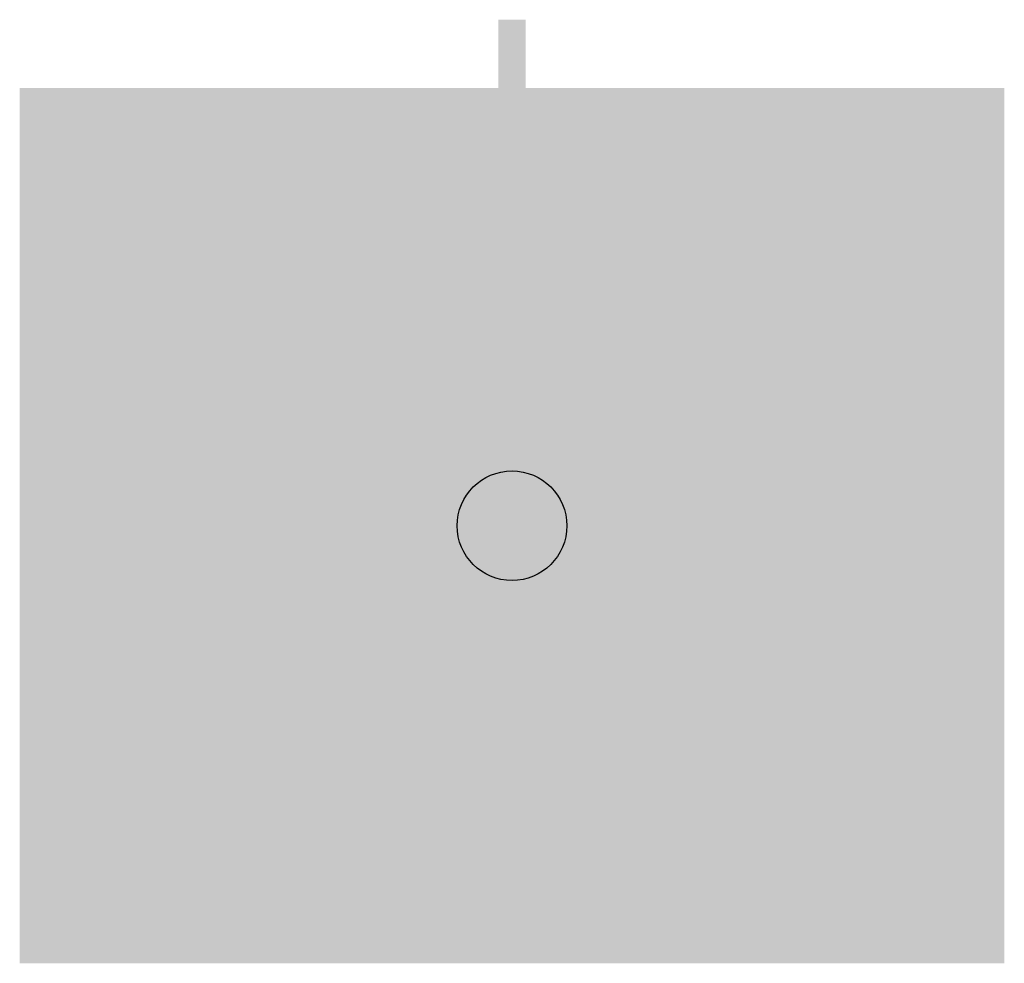
# Model space of a CAD drawing. Extents: x 0 to 318, y 2 to 317.
import ezdxf

# ---------------------------------------------------------------- set-up
doc = ezdxf.new("R2010")
doc.units = 0
doc.layers.get('0').update_dxf_attribs({"linetype": 'CONTINUOUS'})

# ---------------------------------------------------------------- blocks, each defined once
blk = doc.blocks.new('SCHAIR')
at = {"color": 0}
blk.add_circle((309, 308, 2), 1.002, dxfattribs=at)
for points in [[(300, 300, 17), (318, 300, 17), (300, 316, 17), (318, 316, 17)], [(301, 300, 19.25), (317, 300, 19.25), (301, 302, 19.25), (317, 302, 19.25)]]:
    blk.add_solid(points, dxfattribs=at)
for points in [[(309.25, 317.251), (308.75, 317.251), (309.25, 316.251), (308.75, 316.251)], [(308.75, 308.97, 2), (309.25, 308.97, 2), (308.75, 317.25, 2), (309.25, 317.25, 2)], [(300.279, 311.096), (300.124, 310.621), (301.23, 310.787), (301.075, 310.312)], [(308, 308.062, 2), (308.155, 308.538, 2), (300.125, 310.621, 2), (300.28, 311.096, 2)], [(309.845, 308.538, 2), (310, 308.062, 2), (317.72, 311.096, 2), (317.875, 310.621, 2)], [(317.875, 310.621), (317.721, 311.097), (316.924, 310.312), (316.77, 310.788)], [(308.632, 307.068, 2), (308.228, 307.362, 2), (303.765, 300.37, 2), (303.361, 300.664, 2)], [(309.772, 307.362, 2), (309.368, 307.068, 2), (314.639, 300.664, 2), (314.235, 300.37, 2)], [(303.36, 300.662), (303.765, 300.369), (303.948, 301.471), (304.353, 301.178)], [(314.236, 300.369), (314.64, 300.663), (313.648, 301.178), (314.052, 301.472)]]:
    blk.add_trace(points, dxfattribs=at)

msp = doc.modelspace()

# ---------------------------------------------------------------- block references
at = {"color": 0}
msp.add_blockref('SCHAIR', (0, 0), dxfattribs=at)

doc.saveas('drawing.dxf')
